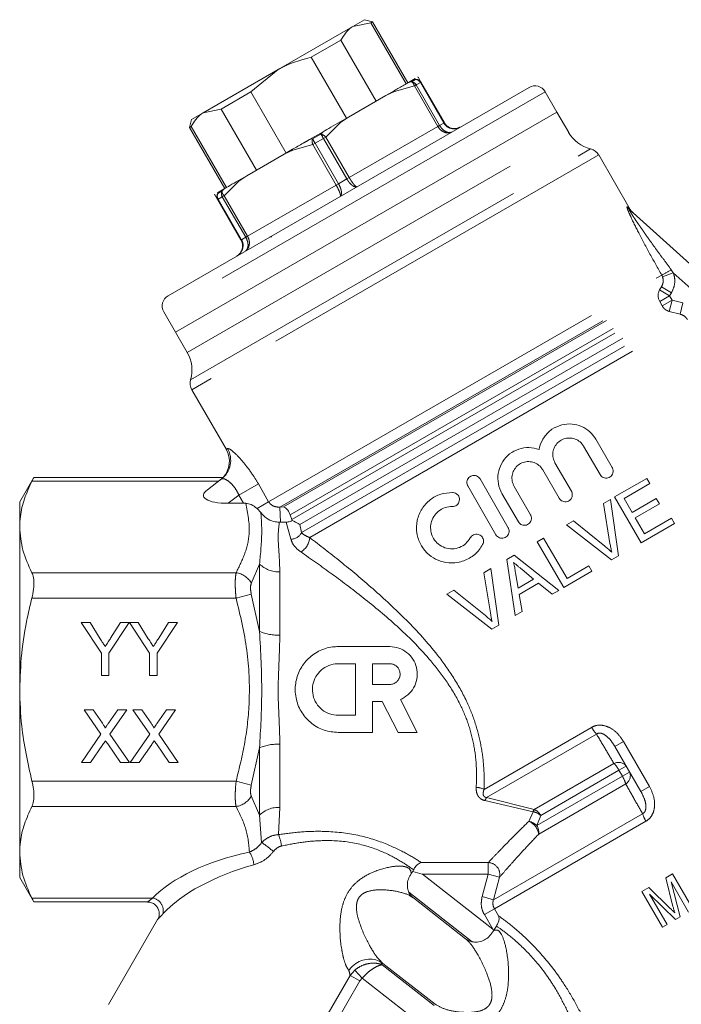
# Model space of a CAD drawing. Units: millimetres. Extents: x 190 to 219, y 84 to 257.
# Drawn here: x 190 to 202, y 241 to 257 of the extents above; entities that cross this region are included whole.
import ezdxf

# ---------------------------------------------------------------- set-up
doc = ezdxf.new("R2010")
doc.units = ezdxf.units.MM
doc.linetypes.add('PHANTOM', pattern=[12.7, 6.35, -1.27, 1.27, -1.27, 1.27, -1.27])

msp = doc.modelspace()

# ---------------------------------------------------------------- linework, layer by layer
at = {"color": 7, "linetype": 'Continuous', "lineweight": 15}
for p, q in [((196.015, 257.25), (196.212, 257.364)), ((196.349, 257.327), (196.212, 257.364)), ((194.74, 256.514), (196.015, 257.25)), ((196.015, 257.25), (196.321, 257.311)), ((196.349, 257.327), (196.321, 257.311)), ((196.321, 257.311), (196.921, 256.272)), ((196.949, 256.288), (196.349, 257.327)), ((195.809, 257.016), (195.302, 256.723)), ((196.409, 255.976), (195.809, 257.016)), ((195.302, 256.723), (195.902, 255.684)), ((193.465, 255.778), (194.74, 256.514)), ((194.278, 256.132), (194.74, 256.514)), ((196.959, 256.294), (197.074, 256.361)), ((197.129, 256.377), (197.173, 256.3)), ((199.014, 256.211), (192.866, 252.661)), ((197.173, 256.3), (197.572, 255.609)), ((194.278, 256.132), (193.771, 255.839)), ((194.878, 255.092), (194.278, 256.132)), ((196.573, 256.071), (195.939, 255.705)), ((196.717, 256.154), (196.573, 256.071)), ((199.488, 255.791), (199.288, 256.137)), ((192.992, 252.041), (199.488, 255.791)), ((193.268, 255.664), (193.465, 255.778)), ((193.465, 255.778), (193.771, 255.839)), ((193.771, 255.839), (194.371, 254.8)), ((195.939, 255.705), (195.794, 255.621)), ((199.688, 255.444), (199.488, 255.791)), ((193.268, 255.664), (193.231, 255.527)), ((193.259, 255.543), (193.231, 255.527)), ((193.231, 255.527), (193.831, 254.488)), ((193.859, 254.504), (193.259, 255.543)), ((195.275, 255.322), (195.505, 255.454)), ((195.188, 255.271), (195.275, 255.322)), ((194.841, 255.071), (194.207, 254.705)), ((194.986, 255.155), (194.841, 255.071)), ((200.735, 254.13), (200.199, 255.059)), ((194.207, 254.705), (194.063, 254.622)), ((193.709, 254.3), (193.665, 254.377)), ((193.706, 254.416), (193.82, 254.482)), ((194.108, 253.609), (193.709, 254.3)), ((200.729, 254.122), (205.868, 249.495)), ((194.599, 253.662), (194.633, 253.663)), ((192.792, 252.387), (192.992, 252.041)), ((192.992, 252.041), (193.192, 251.694)), ((193.271, 251.059), (193.859, 250.04)), ((200.43, 249.732), (200.151, 250.215)), ((199.943, 250.095), (200.222, 249.612)), ((199.247, 249.693), (199.527, 249.21)), ((199.734, 249.33), (199.455, 249.813)), ((190.581, 249.566), (190.34, 249.148)), ((193.802, 249.566), (190.579, 249.566)), ((193.535, 249.355), (193.777, 249.539)), ((198.658, 248.708), (198.178, 249.539)), ((200.47, 249.231), (201.019, 249.549)), ((201.019, 249.549), (201.071, 249.459)), ((197.97, 249.419), (198.45, 248.588)), ((199.039, 248.928), (198.759, 249.412)), ((201.071, 249.459), (200.632, 249.205)), ((190.34, 249.148), (190.34, 248.72)), ((198.552, 249.292), (198.831, 248.808)), ((200.28, 249.121), (200.399, 249.19)), ((200.399, 249.19), (200.536, 248.229)), ((200.921, 248.452), (200.47, 249.231)), ((200.632, 249.205), (200.77, 248.965)), ((200.77, 248.965), (201.18, 249.203)), ((201.18, 249.203), (201.232, 249.113)), ((193.892, 249.124), (194.153, 249.124)), ((194.446, 248.964), (194.382, 249.035)), ((200.391, 248.44), (200.28, 249.121)), ((201.232, 249.113), (200.822, 248.875)), ((194.945, 248.927), (194.975, 248.846)), ((194.975, 248.846), (194.981, 248.83)), ((199.652, 248.757), (199.771, 248.826)), ((199.771, 248.826), (200.306, 248.391)), ((200.822, 248.875), (200.979, 248.606)), ((200.979, 248.606), (201.438, 248.872)), ((201.438, 248.872), (201.49, 248.782)), ((190.34, 248.72), (190.34, 245.948)), ((194.778, 248.803), (194.763, 248.803)), ((194.877, 248.803), (194.778, 248.803)), ((200.417, 248.16), (199.652, 248.757)), ((201.49, 248.782), (200.921, 248.452)), ((199.152, 248.467), (199.262, 248.531)), ((199.262, 248.531), (199.661, 247.842)), ((199.603, 247.689), (199.152, 248.467)), ((198.636, 248.168), (198.76, 248.24)), ((198.778, 247.21), (198.636, 248.168)), ((198.76, 248.24), (199.52, 247.64)), ((200.536, 248.229), (200.417, 248.16)), ((198.244, 247.941), (198.363, 248.01)), ((198.363, 248.01), (198.5, 247.049)), ((199.091, 247.832), (198.897, 247.993)), ((199.661, 247.842), (200.03, 248.056)), ((200.03, 248.056), (200.082, 247.966)), ((198.355, 247.259), (198.244, 247.941)), ((198.78, 247.939), (198.825, 247.678)), ((198.825, 247.678), (199.091, 247.832)), ((200.082, 247.966), (199.603, 247.689)), ((197.615, 247.577), (197.734, 247.646)), ((197.734, 247.646), (198.27, 247.21)), ((199.176, 247.761), (198.844, 247.569)), ((199.404, 247.573), (199.176, 247.761)), ((199.52, 247.64), (199.404, 247.573)), ((198.381, 246.98), (197.615, 247.577)), ((198.844, 247.569), (198.895, 247.278)), ((198.895, 247.278), (198.778, 247.21)), ((191.386, 247.091), (191.537, 247.091)), ((191.733, 246.572), (191.386, 247.091)), ((191.537, 247.091), (191.711, 246.816)), ((192.206, 247.091), (191.859, 246.572)), ((191.888, 246.826), (192.055, 247.091)), ((192.055, 247.091), (192.206, 247.091)), ((192.208, 247.091), (192.356, 247.091)), ((192.552, 246.572), (192.208, 247.091)), ((192.356, 247.091), (192.53, 246.816)), ((193.025, 247.091), (192.679, 246.572)), ((192.707, 246.826), (192.875, 247.091)), ((192.875, 247.091), (193.025, 247.091)), ((198.5, 247.049), (198.381, 246.98)), ((195.763, 246.682), (196.642, 246.682)), ((191.733, 246.191), (191.733, 246.572)), ((191.859, 246.572), (191.859, 246.191)), ((192.552, 246.191), (192.552, 246.572)), ((192.679, 246.572), (192.679, 246.191)), ((195.763, 246.39), (196.056, 246.39)), ((196.056, 246.39), (196.056, 245.511)), ((196.349, 246.39), (196.642, 246.39)), ((196.349, 246.038), (196.349, 246.39)), ((191.859, 246.191), (191.733, 246.191)), ((192.679, 246.191), (192.552, 246.191)), ((196.642, 246.038), (196.349, 246.038)), ((190.34, 245.948), (190.34, 243.177)), ((196.513, 245.745), (196.349, 245.745)), ((196.349, 245.745), (196.349, 245.218)), ((196.782, 245.218), (196.513, 245.745)), ((196.823, 245.782), (197.11, 245.218)), ((191.437, 245.606), (191.59, 245.606)), ((191.723, 245.19), (191.437, 245.606)), ((191.59, 245.606), (191.747, 245.378)), ((191.852, 245.378), (192.009, 245.606)), ((192.164, 245.606), (191.877, 245.189)), ((192.009, 245.606), (192.164, 245.606)), ((192.267, 245.606), (192.42, 245.606)), ((192.554, 245.19), (192.267, 245.606)), ((192.42, 245.606), (192.577, 245.378)), ((192.683, 245.378), (192.839, 245.606)), ((192.994, 245.606), (192.708, 245.189)), ((192.839, 245.606), (192.994, 245.606)), ((196.056, 245.511), (195.763, 245.511)), ((191.391, 244.706), (191.723, 245.19)), ((191.877, 245.189), (192.21, 244.706)), ((192.221, 244.706), (192.554, 245.19)), ((192.708, 245.189), (193.041, 244.706)), ((196.349, 245.218), (195.763, 245.218)), ((197.11, 245.218), (196.782, 245.218)), ((191.758, 245.016), (191.545, 244.706)), ((192.057, 244.706), (191.838, 245.024)), ((192.589, 245.016), (192.376, 244.706)), ((192.887, 244.706), (192.668, 245.024)), ((200.918, 244.213), (200.476, 244.979)), ((191.545, 244.706), (191.391, 244.706)), ((192.21, 244.706), (192.057, 244.706)), ((192.376, 244.706), (192.221, 244.706)), ((193.041, 244.706), (192.887, 244.706)), ((190.34, 243.177), (190.34, 242.748)), ((197.007, 242.813), (197.032, 242.851)), ((197.032, 242.851), (197.046, 242.879)), ((201.34, 242.743), (201.456, 242.81)), ((201.456, 242.81), (201.806, 242.203)), ((190.34, 242.748), (190.581, 242.331)), ((201.464, 242.256), (201.34, 242.743)), ((201.729, 242.159), (201.432, 242.671)), ((201.432, 242.671), (201.586, 242.076)), ((200.936, 242.509), (201.052, 242.576)), ((201.286, 241.903), (200.936, 242.509)), ((201.052, 242.576), (201.417, 242.22)), ((201.506, 242.03), (201.067, 242.461)), ((201.067, 242.461), (201.363, 241.948)), ((190.579, 242.331), (192.516, 242.331)), ((197.931, 241.705), (197.043, 242.4)), ((192.689, 242.031), (191.853, 240.583)), ((201.363, 241.948), (201.286, 241.903)), ((201.586, 242.076), (201.506, 242.03)), ((198.412, 241.848), (198.411, 241.846)), ((198.458, 241.919), (198.412, 241.848)), ((196.525, 241.281), (197.414, 240.587))]:
    msp.add_line(p, q, dxfattribs=at)
at = {"color": 8, "linetype": 'PHANTOM', "lineweight": 0}
for p, q in [((197.081, 256.347), (197.074, 256.361)), ((197.062, 256.235), (196.722, 256.142)), ((196.959, 256.294), (197.012, 256.307)), ((197.012, 256.307), (197.081, 256.347)), ((197.062, 256.235), (197.092, 256.253)), ((197.461, 255.544), (197.062, 256.235)), ((197.163, 256.294), (197.092, 256.253)), ((197.092, 256.253), (197.491, 255.562)), ((197.163, 256.294), (197.173, 256.3)), ((197.562, 255.603), (197.163, 256.294)), ((199.288, 256.137), (192.792, 252.387)), ((196.722, 256.142), (196.573, 256.071)), ((195.939, 255.705), (195.803, 255.611)), ((195.803, 255.611), (195.552, 255.364)), ((195.951, 254.673), (197.461, 255.544)), ((197.461, 255.544), (197.491, 255.562)), ((197.491, 255.562), (197.562, 255.603)), ((197.562, 255.603), (197.572, 255.609)), ((193.192, 251.694), (199.688, 255.444)), ((195.328, 255.335), (195.467, 255.415)), ((195.467, 255.415), (195.505, 255.454)), ((195.512, 255.341), (195.552, 255.364)), ((195.552, 255.364), (195.951, 254.673)), ((195.33, 255.235), (194.99, 255.142)), ((195.275, 255.322), (195.328, 255.335)), ((195.33, 255.235), (195.37, 255.259)), ((195.729, 254.544), (195.33, 255.235)), ((195.512, 255.341), (195.37, 255.259)), ((195.37, 255.259), (195.769, 254.568)), ((195.911, 254.65), (195.512, 255.341)), ((193.25, 251.229), (200.062, 255.162)), ((200.199, 255.059), (193.271, 251.059)), ((194.99, 255.142), (194.841, 255.071)), ((194.207, 254.705), (194.071, 254.611)), ((194.071, 254.611), (193.82, 254.364)), ((194.219, 253.673), (195.729, 254.544)), ((195.729, 254.544), (195.769, 254.568)), ((195.769, 254.568), (195.911, 254.65)), ((195.911, 254.65), (195.951, 254.673)), ((193.706, 254.416), (193.714, 254.403)), ((193.714, 254.403), (193.784, 254.443)), ((193.79, 254.347), (193.719, 254.306)), ((193.784, 254.443), (193.82, 254.482)), ((193.79, 254.347), (193.82, 254.364)), ((194.189, 253.656), (193.79, 254.347)), ((193.82, 254.364), (194.219, 253.673)), ((193.709, 254.3), (193.719, 254.306)), ((193.719, 254.306), (194.118, 253.615)), ((200.69, 254.171), (200.735, 254.13)), ((194.189, 253.656), (194.219, 253.673)), ((194.108, 253.609), (194.118, 253.615)), ((194.118, 253.615), (194.189, 253.656)), ((194.579, 249.149), (201.273, 253.013)), ((201.286, 252.984), (201.273, 253.013)), ((201.47, 253.052), (201.286, 252.984)), ((201.435, 253.103), (201.47, 253.052)), ((205.593, 249.339), (201.47, 253.052)), ((194.772, 249.06), (201.266, 252.81)), ((194.832, 249.062), (201.236, 252.759)), ((201.236, 252.759), (201.266, 252.81)), ((201.407, 252.658), (201.236, 252.759)), ((201.437, 252.709), (201.266, 252.81)), ((201.437, 252.709), (201.407, 252.658)), ((194.945, 248.927), (201.239, 252.56)), ((201.407, 252.658), (201.239, 252.56)), ((201.281, 252.487), (201.239, 252.56)), ((201.45, 252.584), (201.281, 252.487)), ((201.45, 252.584), (201.401, 252.393)), ((201.407, 252.658), (201.45, 252.584)), ((201.45, 252.584), (201.634, 252.537)), ((201.634, 252.537), (201.586, 252.346)), ((194.975, 248.846), (201.281, 252.487)), ((195.111, 248.761), (201.401, 252.393)), ((195.139, 248.624), (201.586, 252.346)), ((201.586, 252.346), (201.401, 252.393)), ((195.278, 248.54), (201.711, 252.254)), ((193.859, 250.04), (193.879, 250.056)), ((190.547, 249.499), (193.725, 249.499)), ((194.073, 249.262), (194.404, 249.453)), ((194.404, 249.453), (194.579, 249.149)), ((194.073, 249.262), (193.892, 249.124)), ((194.153, 249.124), (194.073, 249.262)), ((194.382, 249.035), (194.579, 249.149)), ((194.772, 249.06), (194.832, 249.062)), ((194.778, 248.803), (194.772, 249.06)), ((194.957, 248.511), (194.877, 248.803)), ((195.111, 248.761), (195.139, 248.624)), ((194.424, 248.088), (194.284, 247.759)), ((194.424, 246.94), (194.424, 248.088)), ((190.547, 247.94), (194.025, 247.94)), ((194.771, 247.954), (194.771, 246.878)), ((190.547, 247.507), (194.025, 247.507)), ((194.284, 247.578), (194.025, 247.507)), ((194.284, 247.578), (194.424, 246.94)), ((198.248, 244.249), (200.079, 245.306)), ((198.29, 244.11), (200.162, 245.191)), ((194.424, 244.957), (194.284, 244.319)), ((194.424, 243.809), (194.424, 244.957)), ((194.771, 245.019), (194.771, 243.943)), ((200.622, 245.063), (200.476, 244.979)), ((200.622, 245.063), (201.064, 244.297)), ((199.102, 243.906), (200.459, 244.689)), ((200.668, 244.647), (200.544, 244.575)), ((199.147, 243.633), (200.603, 244.474)), ((199.211, 243.806), (200.544, 244.575)), ((200.603, 244.474), (200.544, 244.575)), ((200.726, 244.545), (200.603, 244.474)), ((190.547, 244.39), (194.025, 244.39)), ((194.284, 244.319), (194.025, 244.39)), ((199.177, 243.487), (200.659, 244.343)), ((201.064, 244.297), (200.918, 244.213)), ((194.284, 244.138), (194.424, 243.809)), ((198.29, 244.11), (199.102, 243.906)), ((190.547, 243.957), (194.025, 243.957)), ((194.771, 243.943), (194.745, 243.478)), ((199.081, 243.869), (198.263, 244.057)), ((194.46, 243.345), (194.424, 243.809)), ((198.405, 242.369), (200.945, 243.835)), ((199.009, 243.703), (199.081, 243.869)), ((199.211, 243.806), (199.147, 243.633)), ((198.423, 242.216), (201.004, 243.706)), ((197.181, 243.002), (198.319, 243.002)), ((198.319, 242.805), (198.319, 243.002)), ((197.196, 242.805), (198.396, 241.868)), ((198.319, 242.805), (197.196, 242.805)), ((198.213, 242.421), (198.319, 242.805)), ((198.319, 242.805), (198.51, 242.753)), ((198.51, 242.753), (198.405, 242.369)), ((198.044, 241.652), (196.965, 242.496)), ((190.547, 242.398), (192.608, 242.398)), ((198.213, 242.421), (198.405, 242.369)), ((198.252, 242.117), (198.423, 242.216)), ((198.396, 241.868), (198.252, 242.117)), ((198.423, 242.216), (198.494, 242.093)), ((196.51, 241.258), (197.399, 240.564)), ((195.965, 241.079), (196.047, 241.171)), ((196.047, 241.171), (196.169, 241.034)), ((194.992, 239.394), (195.965, 241.079)), ((196.13, 240.985), (195.157, 239.299)), ((196.13, 240.985), (195.965, 241.079)), ((196.169, 241.034), (196.13, 240.985)), ((197.271, 240.173), (196.169, 241.034))]:
    msp.add_line(p, q, dxfattribs=at)
for centre, radius, start, end in [((197.045, 256.328), 0.097, 30.0005, 37.9411), ((196.955, 256.214), 0.108, 11.4012, 58.6836), ((197, 256.203), 0.104, 28.5367, 83.5912), ((197.073, 256.244), 0.103, 28.8496, 85.2132), ((197.09, 256.251), 0.0963, 30.4636, 95.1387), ((196.539, 256.071), 0.196, 21.2574, 25.1932), ((195.645, 255.484), 0.203, 38.7315, 42.5863), ((194.116, 254.546), 1.607, 29.664, 32.7537), ((195.432, 255.259), 0.159, 40.9811, 77.1888), ((195.48, 255.287), 0.159, 162.8112, 199.0189), ((196.756, 256.07), 1.607, 207.2463, 210.336), ((195.179, 255.215), 0.203, 197.4137, 201.2685), ((194.224, 254.734), 0.196, 214.8068, 218.7426), ((193.749, 254.425), 0.097, 202.0589, 209.9995), ((193.793, 254.347), 0.0963, 144.8613, 209.5364), ((193.807, 254.359), 0.103, 154.7868, 211.1504), ((193.879, 254.401), 0.104, 156.4088, 211.4633), ((193.892, 254.445), 0.108, 181.3164, 228.5988), ((200.852, 254.259), 0.183, 208.3716, 227.9804), ((199.147, 257.036), 4.55, 297.8534, 300.1911), ((201.412, 252.662), 0.201, 151.0345, 210.2792), ((201.457, 252.588), 0.203, 209.8732, 254.0571), ((193.535, 249.855), 0.398, 307.3932, 30.2642), ((194.95, 248.726), 0.215, 271.8523, 331.6282), ((194.986, 248.552), 0.292, 298.4816, 357.627), ((194.75, 248.416), 0.462, 225.1982, 272.5892), ((193.978, 247.596), 0.347, 28.0314, 82.2718), ((194.737, 247.686), 0.809, 247.3061, 272.4157), ((200.624, 245.611), 0.624, 209.2542, 222.3317), ((194.737, 244.211), 0.809, 87.5843, 112.6939), ((200.538, 244.543), 0.166, 38.4389, 118.4707), ((200.074, 244.313), 0.539, 29.1561, 44.3427), ((200.14, 244.197), 0.539, 15.6573, 30.8439), ((200.572, 244.484), 0.166, 301.5293, 21.5611), ((198.107, 243.971), 0.312, 63.0896, 88.6858), ((193.978, 244.301), 0.347, 277.7282, 331.9686), ((198.525, 243.958), 0.28, 147.2119, 159.258), ((194.75, 243.481), 0.462, 87.4108, 134.8018), ((199.291, 243.772), 0.232, 144.67, 155.2534), ((199.023, 243.585), 0.29, 49.5896, 78.4959), ((199.004, 243.69), 0.237, 29.0926, 65.5165), ((201.54, 244.025), 0.624, 197.6683, 210.7458), ((198.961, 243.439), 0.269, 46.3111, 79.696), ((198.905, 243.449), 0.275, 8.0948, 67.7059), ((198.951, 243.516), 0.228, 352.7421, 30.7974), ((194.166, 243.222), 0.634, 5.6265, 23.8559), ((193.214, 241.516), 2.213, 49.1845, 55.714), ((193.889, 242.932), 0.439, 4.1404, 34.5136), ((198.312, 242.799), 0.203, 346.9144, 88.2326), ((192.563, 242.181), 0.222, 345.7975, 78.3823)]:
    msp.add_arc(centre, radius, start, end, dxfattribs=at)
at = {"color": 7, "linetype": 'Continuous', "lineweight": 15}
for centre, radius, start, end in [((199.114, 256.037), 0.2, 30, 120), ((200.207, 255.744), 0.6, 210, 255.9631), ((200.008, 254.949), 0.22, 30, 75.9631), ((200.909, 254.23), 0.2, 203.3148, 228), ((192.966, 252.487), 0.2, 120, 210), ((192.673, 251.394), 0.6, 344.0369, 30), ((193.461, 251.169), 0.22, 164.0369, 210), ((193.512, 249.84), 0.4, 316.4676, 30.6944)]:
    msp.add_arc(centre, radius, start, end, dxfattribs=at)
for centre, major_axis, ratio, start_param, end_param in [((194.196, 249.355), (0.727, 0.105), 0.282991, 2.669903, 4.2407), ((194.286, 248.893), (0.479, -0.081), 0.451416, 1.852827, 1.927659)]:
    msp.add_ellipse(centre, major_axis=major_axis, ratio=ratio, start_param=start_param, end_param=end_param, dxfattribs=at)
at = {"color": 8, "linetype": 'PHANTOM', "lineweight": 0}
for centre, major_axis, ratio, start_param, end_param in [((194.647, 242.196), (2.277, 0.383), 0.451416, 1.669281, 2.599462), ((194.647, 242.022), (2.103, 0.539), 0.456778, 1.605938, 2.536119), ((194.857, 242.278), (1.658, -1.324), 0.264945, 0.430916, 0.480236), ((194.619, 241.973), (1.304, -1.134), 0.323323, 0.384139, 0.484369)]:
    msp.add_ellipse(centre, major_axis=major_axis, ratio=ratio, start_param=start_param, end_param=end_param, dxfattribs=at)
at = {"color": 7, "linetype": 'Continuous', "lineweight": 15}
for points, knots in [([(195.809, 257.016), (195.861, 257.098), (195.919, 257.192), (196.005, 257.244), (196.015, 257.25)], [0, 0, 0, 0, 0.884842, 1, 1, 1, 1]), ([(194.74, 256.514), (194.745, 256.517), (194.919, 256.617), (195.114, 256.671), (195.302, 256.723)], [0, 0, 0, 0, 0.03163, 1, 1, 1, 1]), ([(196.959, 256.294), (196.935, 256.28), (196.864, 256.239), (196.775, 256.188), (196.717, 256.154)], [0, 0, 0, 0, 0.356254, 1, 1, 1, 1]), ([(193.259, 255.543), (193.311, 255.626), (193.369, 255.72), (193.455, 255.772), (193.465, 255.778)], [0, 0, 0, 0, 0.884842, 1, 1, 1, 1]), ([(195.794, 255.621), (195.743, 255.592), (195.651, 255.539), (195.55, 255.48), (195.505, 255.454)], [0, 0, 0, 0, 0.555781, 1, 1, 1, 1]), ([(197.572, 255.609), (197.572, 255.608), (197.584, 255.589), (197.613, 255.554), (197.663, 255.524), (197.72, 255.508), (197.78, 255.508), (197.824, 255.523), (197.844, 255.535), (197.845, 255.536)], [0, 0, 0, 0, 0.004194, 0.209994, 0.417212, 0.545739, 0.769767, 0.99001, 1, 1, 1, 1]), ([(195.275, 255.322), (195.239, 255.301), (195.137, 255.242), (195.045, 255.189), (194.986, 255.155)], [0, 0, 0, 0, 0.3562544, 1, 1, 1, 1]), ([(194.063, 254.622), (194.013, 254.593), (193.924, 254.542), (193.852, 254.5), (193.82, 254.482)], [0, 0, 0, 0, 0.555781, 1, 1, 1, 1]), ([(194.035, 253.336), (194.036, 253.336), (194.056, 253.348), (194.091, 253.378), (194.121, 253.43), (194.136, 253.487), (194.135, 253.546), (194.119, 253.589), (194.108, 253.608), (194.108, 253.609)], [0, 0, 0, 0, 0.00999, 0.230233, 0.454261, 0.582788, 0.790006, 0.995806, 1, 1, 1, 1]), ([(200.151, 250.215), (200.119, 250.261), (200.054, 250.352), (199.909, 250.441), (199.743, 250.484), (199.566, 250.469), (199.398, 250.394), (199.267, 250.264), (199.204, 250.136), (199.189, 250.059), (199.185, 250.042)], [0, 0, 0, 0, 0.12816, 0.256144, 0.388868, 0.53007, 0.675571, 0.81912, 0.95795, 1, 1, 1, 1]), ([(199.455, 249.813), (199.442, 249.842), (199.416, 249.899), (199.416, 249.995), (199.444, 250.085), (199.501, 250.161), (199.58, 250.216), (199.675, 250.241), (199.774, 250.232), (199.864, 250.19), (199.917, 250.137), (199.939, 250.102), (199.943, 250.095)], [0, 0, 0, 0, 0.104227, 0.208436, 0.313197, 0.419579, 0.528466, 0.640088, 0.753084, 0.864299, 0.97074, 1, 1, 1, 1]), ([(199.185, 250.042), (199.128, 250.057), (199.013, 250.087), (198.835, 250.056), (198.677, 249.973), (198.557, 249.841), (198.487, 249.678), (198.475, 249.5), (198.509, 249.37), (198.544, 249.305), (198.552, 249.292)], [0, 0, 0, 0, 0.138757, 0.277525, 0.415769, 0.552663, 0.68922, 0.826425, 0.964012, 1, 1, 1, 1]), ([(198.759, 249.412), (198.746, 249.441), (198.72, 249.498), (198.72, 249.596), (198.75, 249.687), (198.809, 249.763), (198.889, 249.816), (198.983, 249.839), (199.079, 249.829), (199.166, 249.789), (199.22, 249.737), (199.242, 249.702), (199.247, 249.693)], [0, 0, 0, 0, 0.107266, 0.214532, 0.321799, 0.42898, 0.536068, 0.643312, 0.75096, 0.858811, 0.966277, 1, 1, 1, 1]), ([(200.222, 249.612), (200.23, 249.601), (200.245, 249.58), (200.279, 249.559), (200.317, 249.55), (200.357, 249.553), (200.395, 249.57), (200.426, 249.6), (200.445, 249.639), (200.448, 249.682), (200.44, 249.714), (200.432, 249.728), (200.43, 249.732)], [0, 0, 0, 0, 0.099887, 0.1997, 0.30158, 0.408472, 0.521158, 0.638267, 0.755801, 0.868445, 0.973093, 1, 1, 1, 1]), ([(190.34, 248.72), (190.342, 248.78), (190.349, 248.94), (190.411, 249.202), (190.502, 249.4), (190.547, 249.499)], [0, 0, 0, 0, 0.22796, 0.612241, 1, 1, 1, 1]), ([(190.547, 249.499), (190.559, 249.522), (190.578, 249.561), (190.579, 249.561), (190.579, 249.561)], [0, 0, 0, 0, 0.588174, 1, 1, 1, 1]), ([(193.758, 249.524), (193.773, 249.537), (193.8, 249.561), (193.802, 249.563), (193.802, 249.565)], [0, 0, 0, 0, 0.538086, 1, 1, 1, 1]), ([(198.178, 249.539), (198.17, 249.55), (198.154, 249.572), (198.118, 249.593), (198.079, 249.602), (198.038, 249.596), (198.001, 249.578), (197.973, 249.548), (197.955, 249.511), (197.952, 249.469), (197.959, 249.438), (197.968, 249.423), (197.97, 249.419)], [0, 0, 0, 0, 0.106067, 0.212123, 0.318494, 0.425669, 0.533882, 0.642994, 0.752329, 0.860847, 0.967763, 1, 1, 1, 1]), ([(199.527, 249.21), (199.534, 249.199), (199.55, 249.177), (199.586, 249.156), (199.625, 249.148), (199.666, 249.153), (199.703, 249.171), (199.732, 249.201), (199.749, 249.239), (199.752, 249.28), (199.745, 249.311), (199.736, 249.326), (199.734, 249.33)], [0, 0, 0, 0, 0.106143, 0.212276, 0.318701, 0.425879, 0.534036, 0.64305, 0.752286, 0.860753, 0.967697, 1, 1, 1, 1]), ([(197.711, 249.307), (197.642, 249.302), (197.504, 249.291), (197.321, 249.189), (197.179, 249.035), (197.097, 248.836), (197.09, 248.619), (197.157, 248.422), (197.273, 248.27), (197.422, 248.164), (197.602, 248.105), (197.803, 248.105), (198.004, 248.177), (198.147, 248.296), (198.204, 248.39), (198.223, 248.42)], [0, 0, 0, 0, 0.080454, 0.160784, 0.244494, 0.331618, 0.41694, 0.493869, 0.562847, 0.630776, 0.703993, 0.785142, 0.871869, 0.958223, 1, 1, 1, 1]), ([(197.705, 249.067), (197.719, 249.069), (197.747, 249.071), (197.785, 249.092), (197.813, 249.123), (197.828, 249.163), (197.829, 249.205), (197.817, 249.244), (197.792, 249.276), (197.759, 249.298), (197.731, 249.306), (197.714, 249.307), (197.711, 249.307)], [0, 0, 0, 0, 0.112981, 0.225924, 0.339437, 0.451011, 0.55917, 0.664081, 0.767013, 0.869668, 0.973725, 1, 1, 1, 1]), ([(194.382, 249.035), (194.35, 249.061), (194.292, 249.106), (194.22, 249.118), (194.188, 249.123)], [0, 0, 0, 0, 0.558885, 1, 1, 1, 1]), ([(194.832, 249.062), (194.832, 249.062), (194.839, 249.059), (194.864, 249.048), (194.908, 249.012), (194.933, 248.955), (194.945, 248.927)], [0, 0, 0, 0, 0.005886, 0.165259, 0.586553, 1, 1, 1, 1]), ([(198.013, 248.535), (197.989, 248.5), (197.941, 248.431), (197.831, 248.366), (197.707, 248.34), (197.578, 248.359), (197.465, 248.422), (197.385, 248.516), (197.341, 248.623), (197.332, 248.736), (197.358, 248.848), (197.422, 248.951), (197.521, 249.03), (197.623, 249.065), (197.686, 249.067), (197.705, 249.067)], [0, 0, 0, 0, 0.082242, 0.164374, 0.249344, 0.335729, 0.418944, 0.495293, 0.566116, 0.636354, 0.710587, 0.790957, 0.876244, 0.962464, 1, 1, 1, 1]), ([(194.763, 248.803), (194.729, 248.805), (194.651, 248.811), (194.536, 248.864), (194.476, 248.931), (194.446, 248.964)], [0, 0, 0, 0, 0.2737437, 0.637009, 1, 1, 1, 1]), ([(194.981, 248.83), (194.969, 248.824), (194.936, 248.808), (194.899, 248.805), (194.877, 248.803)], [0, 0, 0, 0, 0.383157, 1, 1, 1, 1]), ([(194.981, 248.83), (195.018, 248.813), (195.066, 248.79), (195.103, 248.767), (195.111, 248.761), (195.111, 248.761)], [0, 0, 0, 0, 0.755474, 0.996514, 1, 1, 1, 1]), ([(198.831, 248.808), (198.839, 248.797), (198.854, 248.775), (198.89, 248.754), (198.93, 248.746), (198.971, 248.751), (199.008, 248.77), (199.036, 248.799), (199.053, 248.837), (199.057, 248.878), (199.049, 248.909), (199.041, 248.924), (199.039, 248.928)], [0, 0, 0, 0, 0.107103, 0.214201, 0.321464, 0.428981, 0.536589, 0.644108, 0.751491, 0.858793, 0.966079, 1, 1, 1, 1]), ([(190.547, 247.94), (190.489, 248.068), (190.371, 248.324), (190.35, 248.587), (190.34, 248.72)], [0, 0, 0, 0, 0.496386, 1, 1, 1, 1]), ([(198.45, 248.588), (198.457, 248.577), (198.473, 248.555), (198.508, 248.535), (198.548, 248.526), (198.589, 248.531), (198.626, 248.549), (198.655, 248.579), (198.672, 248.617), (198.675, 248.658), (198.668, 248.689), (198.66, 248.704), (198.658, 248.708)], [0, 0, 0, 0, 0.105444, 0.210857, 0.317135, 0.425055, 0.534169, 0.643488, 0.752123, 0.859703, 0.966342, 1, 1, 1, 1]), ([(198.223, 248.42), (198.229, 248.432), (198.239, 248.457), (198.238, 248.499), (198.225, 248.537), (198.2, 248.568), (198.166, 248.59), (198.127, 248.599), (198.087, 248.596), (198.049, 248.579), (198.025, 248.556), (198.015, 248.539), (198.013, 248.535)], [0, 0, 0, 0, 0.106798, 0.213692, 0.318349, 0.421173, 0.523864, 0.628082, 0.735117, 0.845489, 0.958473, 1, 1, 1, 1]), ([(200.306, 248.391), (200.326, 248.374), (200.356, 248.35), (200.394, 248.316), (200.412, 248.299), (200.422, 248.29)], [0, 0, 0, 0, 0.499636, 0.749752, 1, 1, 1, 1]), ([(200.422, 248.29), (200.416, 248.315), (200.407, 248.352), (200.398, 248.402), (200.393, 248.427), (200.391, 248.44)], [0, 0, 0, 0, 0.499635, 0.749774, 1, 1, 1, 1]), ([(198.897, 247.993), (198.885, 248.003), (198.86, 248.023), (198.811, 248.063), (198.774, 248.094), (198.75, 248.114)], [0, 0, 0, 0, 0.249999, 0.499997, 1, 1, 1, 1]), ([(198.75, 248.114), (198.754, 248.1), (198.762, 248.071), (198.774, 248.013), (198.778, 247.969), (198.78, 247.939)], [0, 0, 0, 0, 0.249809, 0.499787, 1, 1, 1, 1]), ([(190.547, 247.507), (190.558, 247.558), (190.58, 247.66), (190.584, 247.8), (190.569, 247.891), (190.553, 247.929), (190.547, 247.94)], [0, 0, 0, 0, 0.293651, 0.587829, 0.874101, 1, 1, 1, 1]), ([(190.34, 245.948), (190.347, 246.155), (190.361, 246.571), (190.448, 247.091), (190.522, 247.401), (190.547, 247.507)], [0, 0, 0, 0, 0.393452, 0.791318, 1, 1, 1, 1]), ([(198.27, 247.21), (198.289, 247.194), (198.319, 247.17), (198.357, 247.136), (198.376, 247.118), (198.385, 247.109)], [0, 0, 0, 0, 0.499573, 0.7497105, 1, 1, 1, 1]), ([(198.385, 247.109), (198.382, 247.122), (198.375, 247.153), (198.364, 247.203), (198.358, 247.241), (198.355, 247.259)], [0, 0, 0, 0, 0.249799, 0.62468, 1, 1, 1, 1]), ([(191.711, 246.816), (191.727, 246.791), (191.755, 246.746), (191.784, 246.701), (191.796, 246.682)], [0, 0, 0, 0, 0.560001, 1, 1, 1, 1]), ([(191.796, 246.682), (191.813, 246.709), (191.844, 246.757), (191.874, 246.805), (191.888, 246.826)], [0, 0, 0, 0, 0.56, 1, 1, 1, 1]), ([(192.53, 246.816), (192.546, 246.791), (192.575, 246.746), (192.603, 246.701), (192.615, 246.682)], [0, 0, 0, 0, 0.560001, 1, 1, 1, 1]), ([(192.615, 246.682), (192.633, 246.709), (192.663, 246.757), (192.694, 246.805), (192.707, 246.826)], [0, 0, 0, 0, 0.56, 1, 1, 1, 1]), ([(195.763, 245.218), (195.682, 245.226), (195.52, 245.242), (195.304, 245.364), (195.136, 245.546), (195.038, 245.777), (195.022, 246.025), (195.087, 246.263), (195.225, 246.466), (195.424, 246.614), (195.616, 246.676), (195.731, 246.681), (195.763, 246.682)], [0, 0, 0, 0, 0.105325, 0.210578, 0.317685, 0.426076, 0.532481, 0.636806, 0.74203, 0.849798, 0.957951, 1, 1, 1, 1]), ([(196.642, 246.682), (196.694, 246.677), (196.797, 246.667), (196.935, 246.589), (197.043, 246.474), (197.106, 246.326), (197.117, 246.165), (197.074, 246.01), (196.983, 245.88), (196.889, 245.811), (196.832, 245.786), (196.823, 245.782)], [0, 0, 0, 0, 0.1203134, 0.240553, 0.3627721, 0.4874297, 0.6117846, 0.7341691, 0.8555218, 0.9773554, 1, 1, 1, 1]), ([(195.763, 245.511), (195.714, 245.516), (195.616, 245.525), (195.485, 245.6), (195.385, 245.711), (195.327, 245.85), (195.319, 246), (195.36, 246.143), (195.446, 246.265), (195.567, 246.352), (195.681, 246.387), (195.747, 246.389), (195.763, 246.39)], [0, 0, 0, 0, 0.106641, 0.213256, 0.320541, 0.428268, 0.535266, 0.641511, 0.748133, 0.855691, 0.963301, 1, 1, 1, 1]), ([(196.642, 246.39), (196.662, 246.388), (196.701, 246.384), (196.753, 246.354), (196.793, 246.31), (196.816, 246.254), (196.82, 246.194), (196.803, 246.136), (196.768, 246.087), (196.719, 246.052), (196.674, 246.039), (196.648, 246.038), (196.642, 246.038)], [0, 0, 0, 0, 0.106428, 0.2128349, 0.3198271, 0.4277153, 0.5359106, 0.6437785, 0.7511594, 0.8582735, 0.9653449, 1, 1, 1, 1]), ([(190.547, 244.39), (190.478, 244.701), (190.362, 245.215), (190.346, 245.741), (190.34, 245.948)], [0, 0, 0, 0, 0.606384, 1, 1, 1, 1]), ([(191.747, 245.378), (191.757, 245.363), (191.771, 245.342), (191.788, 245.313), (191.792, 245.299), (191.793, 245.292)], [0, 0, 0, 0, 0.561277, 0.781763, 1, 1, 1, 1]), ([(191.793, 245.292), (191.804, 245.308), (191.824, 245.337), (191.843, 245.366), (191.852, 245.378)], [0, 0, 0, 0, 0.56, 1, 1, 1, 1]), ([(192.577, 245.378), (192.587, 245.363), (192.602, 245.342), (192.619, 245.313), (192.622, 245.299), (192.624, 245.292)], [0, 0, 0, 0, 0.561277, 0.781763, 1, 1, 1, 1]), ([(192.624, 245.292), (192.635, 245.308), (192.655, 245.337), (192.674, 245.366), (192.683, 245.378)], [0, 0, 0, 0, 0.56, 1, 1, 1, 1]), ([(191.801, 245.078), (191.793, 245.066), (191.779, 245.046), (191.765, 245.025), (191.758, 245.016)], [0, 0, 0, 0, 0.560002, 1, 1, 1, 1]), ([(191.838, 245.024), (191.831, 245.034), (191.818, 245.052), (191.806, 245.07), (191.801, 245.078)], [0, 0, 0, 0, 0.56, 1, 1, 1, 1]), ([(192.631, 245.078), (192.624, 245.066), (192.609, 245.046), (192.595, 245.025), (192.589, 245.016)], [0, 0, 0, 0, 0.5600016, 1, 1, 1, 1]), ([(192.668, 245.024), (192.662, 245.034), (192.649, 245.052), (192.637, 245.07), (192.631, 245.078)], [0, 0, 0, 0, 0.56, 1, 1, 1, 1]), ([(190.547, 243.957), (190.558, 243.986), (190.58, 244.044), (190.584, 244.177), (190.569, 244.298), (190.553, 244.368), (190.547, 244.39)], [0, 0, 0, 0, 0.29364, 0.587819, 0.87409, 1, 1, 1, 1]), ([(190.34, 243.177), (190.342, 243.237), (190.349, 243.398), (190.411, 243.66), (190.502, 243.857), (190.547, 243.957)], [0, 0, 0, 0, 0.22796, 0.612241, 1, 1, 1, 1]), ([(190.547, 242.398), (190.489, 242.525), (190.371, 242.782), (190.35, 243.045), (190.34, 243.177)], [0, 0, 0, 0, 0.496386, 1, 1, 1, 1]), ([(197.046, 242.879), (197.058, 242.9), (197.084, 242.947), (197.133, 242.985), (197.167, 242.998), (197.181, 243.002), (197.181, 243.002)], [0, 0, 0, 0, 0.327587, 0.726262, 0.994673, 1, 1, 1, 1]), ([(197.007, 242.813), (196.997, 242.797), (196.968, 242.75), (196.938, 242.662), (196.94, 242.565), (196.957, 242.517), (196.965, 242.496)], [0, 0, 0, 0, 0.133716, 0.393757, 0.722618, 1, 1, 1, 1]), ([(197.032, 242.851), (197.086, 242.836), (197.141, 242.821), (197.195, 242.805), (197.196, 242.805)], [0, 0, 0, 0, 0.985232, 1, 1, 1, 1]), ([(196.965, 242.496), (196.965, 242.495), (196.97, 242.483), (196.979, 242.464), (197.003, 242.435), (197.024, 242.415), (197.038, 242.404), (197.043, 242.4)], [0, 0, 0, 0, 0.039204, 0.477705, 0.683166, 0.890352, 1, 1, 1, 1]), ([(190.579, 242.336), (190.579, 242.334), (190.582, 242.328), (190.569, 242.356), (190.552, 242.388), (190.547, 242.398)], [0, 0, 0, 0, 0.176889, 0.748562, 1, 1, 1, 1]), ([(192.516, 242.328), (192.528, 242.328), (192.564, 242.329), (192.621, 242.305), (192.675, 242.259), (192.707, 242.2), (192.718, 242.142), (192.714, 242.095), (192.704, 242.059), (192.693, 242.039), (192.689, 242.032)], [0, 0, 0, 0, 0.089831, 0.255579, 0.42919, 0.596284, 0.729803, 0.842186, 0.936496, 1, 1, 1, 1]), ([(201.417, 242.22), (201.43, 242.208), (201.449, 242.189), (201.474, 242.164), (201.487, 242.151), (201.493, 242.145)], [0, 0, 0, 0, 0.499977, 0.749987, 1, 1, 1, 1]), ([(201.493, 242.145), (201.488, 242.163), (201.48, 242.191), (201.471, 242.228), (201.466, 242.247), (201.464, 242.256)], [0, 0, 0, 0, 0.499957, 0.749973, 1, 1, 1, 1]), ([(198.458, 241.919), (198.47, 241.94), (198.494, 241.98), (198.505, 242.04), (198.5, 242.076), (198.494, 242.093), (198.494, 242.093)], [0, 0, 0, 0, 0.322072, 0.642078, 0.99467, 1, 1, 1, 1]), ([(198.411, 241.846), (198.401, 241.83), (198.372, 241.783), (198.312, 241.718), (198.225, 241.664), (198.127, 241.642), (198.072, 241.649), (198.044, 241.652)], [0, 0, 0, 0, 0.104641, 0.298623, 0.485824, 0.745452, 1, 1, 1, 1]), ([(198.396, 241.868), (198.396, 241.867), (198.402, 241.86), (198.407, 241.854), (198.412, 241.848)], [0, 0, 0, 0, 0.143769, 1, 1, 1, 1]), ([(197.931, 241.705), (197.942, 241.697), (197.963, 241.682), (197.997, 241.664), (198.023, 241.656), (198.038, 241.654), (198.044, 241.652)], [0, 0, 0, 0, 0.228005, 0.457504, 0.777789, 1, 1, 1, 1]), ([(195.944, 241.166), (195.944, 241.167), (195.963, 241.193), (196.014, 241.251), (196.117, 241.321), (196.245, 241.359), (196.377, 241.359), (196.452, 241.324), (196.489, 241.306)], [0, 0, 0, 0, 0.006114, 0.155166, 0.36768, 0.578721, 0.789356, 1, 1, 1, 1]), ([(196.525, 241.281), (196.516, 241.288), (196.504, 241.297), (196.492, 241.304), (196.489, 241.306)], [0, 0, 0, 0, 0.7699334, 1, 1, 1, 1])]:
    msp.add_open_spline(points, degree=3, knots=knots, dxfattribs=at)
at = {"color": 8, "linetype": 'PHANTOM', "lineweight": 0}
for points, knots in [([(197.701, 255.452), (197.7, 255.452), (197.684, 255.443), (197.648, 255.432), (197.596, 255.436), (197.546, 255.456), (197.5, 255.489), (197.472, 255.525), (197.461, 255.544), (197.461, 255.544)], [0, 0, 0, 0, 0.00999, 0.230233, 0.454261, 0.582788, 0.790006, 0.995806, 1, 1, 1, 1]), ([(197.491, 255.562), (197.491, 255.561), (197.502, 255.542), (197.529, 255.505), (197.571, 255.47), (197.614, 255.447), (197.658, 255.437), (197.688, 255.445), (197.701, 255.452), (197.701, 255.452)], [0, 0, 0, 0, 0.0041893, 0.2097891, 0.4170235, 0.5456549, 0.7698528, 0.990022, 1, 1, 1, 1]), ([(197.845, 255.536), (197.844, 255.535), (197.823, 255.523), (197.776, 255.506), (197.714, 255.504), (197.655, 255.519), (197.603, 255.548), (197.573, 255.583), (197.562, 255.603), (197.562, 255.603)], [0, 0, 0, 0, 0.009978, 0.230147, 0.454345, 0.582977, 0.790211, 0.995811, 1, 1, 1, 1]), ([(195.796, 254.352), (195.796, 254.352), (195.8, 254.355), (195.804, 254.367), (195.797, 254.398), (195.783, 254.438), (195.761, 254.485), (195.74, 254.524), (195.729, 254.544), (195.729, 254.544)], [0, 0, 0, 0, 0.00999, 0.230233, 0.454261, 0.582788, 0.790006, 0.995806, 1, 1, 1, 1]), ([(195.769, 254.568), (195.769, 254.567), (195.78, 254.548), (195.8, 254.507), (195.815, 254.457), (195.821, 254.412), (195.817, 254.375), (195.805, 254.358), (195.796, 254.353), (195.796, 254.352)], [0, 0, 0, 0, 0.004189, 0.209789, 0.417023, 0.545655, 0.769853, 0.990022, 1, 1, 1, 1]), ([(196.084, 254.519), (196.084, 254.518), (196.075, 254.514), (196.054, 254.512), (196.02, 254.527), (195.984, 254.554), (195.948, 254.592), (195.923, 254.63), (195.911, 254.649), (195.911, 254.65)], [0, 0, 0, 0, 0.009978, 0.230147, 0.454345, 0.582977, 0.790211, 0.995811, 1, 1, 1, 1]), ([(195.951, 254.673), (195.951, 254.673), (195.963, 254.653), (195.987, 254.615), (196.017, 254.573), (196.044, 254.54), (196.068, 254.519), (196.08, 254.516), (196.084, 254.519), (196.084, 254.519)], [0, 0, 0, 0, 0.004194, 0.209994, 0.417212, 0.545739, 0.769767, 0.99001, 1, 1, 1, 1]), ([(201.273, 253.013), (201.205, 253.132), (201.07, 253.371), (200.888, 253.713), (200.759, 253.972), (200.698, 254.112), (200.681, 254.161), (200.679, 254.179), (200.687, 254.174), (200.69, 254.171)], [0, 0, 0, 0, 0.273247, 0.549575, 0.785753, 0.872413, 0.923289, 0.961699, 1, 1, 1, 1]), ([(200.729, 254.122), (200.726, 254.124), (200.722, 254.128), (200.72, 254.127), (200.721, 254.123), (200.725, 254.113), (200.732, 254.1), (200.746, 254.076), (200.767, 254.042), (200.798, 253.994), (200.836, 253.937), (200.895, 253.85), (200.973, 253.737), (201.071, 253.6), (201.181, 253.446), (201.303, 253.281), (201.391, 253.163), (201.435, 253.103)], [0, 0, 0, 0, 0.0194907, 0.0273662, 0.0449726, 0.05494, 0.0751654, 0.0962293, 0.135904, 0.1763668, 0.2358671, 0.2957208, 0.4166806, 0.5447881, 0.6731697, 0.8364846, 1, 1, 1, 1]), ([(194.219, 253.673), (194.219, 253.673), (194.231, 253.653), (194.248, 253.611), (194.253, 253.555), (194.245, 253.502), (194.223, 253.455), (194.196, 253.429), (194.179, 253.419), (194.179, 253.419)], [0, 0, 0, 0, 0.004194, 0.209994, 0.417212, 0.545739, 0.769767, 0.99001, 1, 1, 1, 1]), ([(194.118, 253.615), (194.118, 253.614), (194.129, 253.595), (194.145, 253.551), (194.144, 253.492), (194.127, 253.434), (194.095, 253.38), (194.057, 253.348), (194.036, 253.336), (194.035, 253.336)], [0, 0, 0, 0, 0.0041893, 0.2097891, 0.4170235, 0.5456549, 0.7698528, 0.990022, 1, 1, 1, 1]), ([(194.179, 253.419), (194.179, 253.419), (194.192, 253.427), (194.213, 253.449), (194.227, 253.491), (194.229, 253.541), (194.219, 253.594), (194.201, 253.636), (194.189, 253.655), (194.189, 253.656)], [0, 0, 0, 0, 0.009978, 0.2301472, 0.4543451, 0.5829765, 0.7902109, 0.9958107, 1, 1, 1, 1]), ([(201.47, 253.052), (201.478, 253.025), (201.498, 252.955), (201.495, 252.833), (201.457, 252.75), (201.437, 252.709)], [0, 0, 0, 0, 0.2334885, 0.6168839, 1, 1, 1, 1]), ([(201.266, 252.81), (201.277, 252.831), (201.297, 252.872), (201.3, 252.935), (201.29, 252.97), (201.286, 252.984)], [0, 0, 0, 0, 0.3895645, 0.7707701, 1, 1, 1, 1]), ([(201.711, 252.254), (201.698, 252.272), (201.671, 252.309), (201.624, 252.335), (201.594, 252.343), (201.586, 252.346)], [0, 0, 0, 0, 0.4156958, 0.8366231, 1, 1, 1, 1]), ([(194.404, 249.453), (194.374, 249.502), (194.299, 249.627), (194.167, 249.806), (194.029, 249.958), (193.92, 250.053), (193.893, 250.055), (193.879, 250.056)], [0, 0, 0, 0, 0.1451, 0.363802, 0.581388, 0.792775, 1, 1, 1, 1]), ([(193.777, 249.539), (193.789, 249.542), (193.812, 249.548), (193.881, 249.514), (193.96, 249.446), (194.029, 249.355), (194.061, 249.288), (194.073, 249.262)], [0, 0, 0, 0, 0.218854, 0.437385, 0.652782, 0.861494, 1, 1, 1, 1]), ([(194.579, 249.149), (194.59, 249.134), (194.603, 249.116), (194.637, 249.088), (194.684, 249.064), (194.737, 249.058), (194.766, 249.06), (194.772, 249.06)], [0, 0, 0, 0, 0.239044, 0.283171, 0.582099, 0.914198, 1, 1, 1, 1]), ([(194.025, 247.94), (194.079, 248.051), (194.188, 248.272), (194.28, 248.67), (194.222, 248.954), (194.188, 249.123)], [0, 0, 0, 0, 0.2851016, 0.5735773, 1, 1, 1, 1]), ([(194.424, 248.088), (194.442, 248.275), (194.473, 248.61), (194.454, 248.856), (194.446, 248.964)], [0, 0, 0, 0, 0.559308, 1, 1, 1, 1]), ([(194.763, 248.803), (194.751, 248.719), (194.731, 248.581), (194.758, 248.276), (194.766, 248.062), (194.771, 247.954)], [0, 0, 0, 0, 0.42809, 0.710813, 1, 1, 1, 1]), ([(195.125, 248.296), (195.085, 248.328), (194.999, 248.396), (194.972, 248.471), (194.957, 248.511)], [0, 0, 0, 0, 0.463397, 1, 1, 1, 1]), ([(195.139, 248.624), (195.156, 248.608), (195.186, 248.579), (195.249, 248.552), (195.278, 248.54)], [0, 0, 0, 0, 0.544759, 1, 1, 1, 1]), ([(195.278, 248.54), (195.452, 248.406), (195.8, 248.137), (196.364, 247.665), (196.929, 247.145), (197.395, 246.631), (197.738, 246.152), (197.959, 245.752), (198.114, 245.351), (198.207, 244.968), (198.251, 244.594), (198.249, 244.364), (198.248, 244.249)], [0, 0, 0, 0, 0.135864, 0.271889, 0.413058, 0.553967, 0.637054, 0.719988, 0.790653, 0.86129, 0.930618, 1, 1, 1, 1]), ([(198.114, 244.283), (198.117, 244.391), (198.124, 244.609), (198.088, 244.964), (197.999, 245.326), (197.847, 245.705), (197.624, 246.08), (197.277, 246.53), (196.805, 247.008), (196.231, 247.489), (195.657, 247.924), (195.303, 248.172), (195.125, 248.296)], [0, 0, 0, 0, 0.0684992, 0.1369239, 0.206136, 0.2753774, 0.3573722, 0.4395518, 0.581352, 0.7234542, 0.8618068, 1, 1, 1, 1]), ([(194.025, 247.507), (194.022, 247.531), (194.015, 247.604), (194.009, 247.724), (194.011, 247.853), (194.02, 247.911), (194.025, 247.94)], [0, 0, 0, 0, 0.137031, 0.418836, 0.71196, 1, 1, 1, 1]), ([(194.284, 247.759), (194.28, 247.747), (194.27, 247.723), (194.269, 247.668), (194.275, 247.618), (194.282, 247.588), (194.284, 247.578)], [0, 0, 0, 0, 0.289152, 0.580621, 0.861856, 1, 1, 1, 1]), ([(194.025, 244.39), (194.079, 244.61), (194.189, 245.054), (194.268, 245.802), (194.235, 246.633), (194.095, 247.213), (194.025, 247.507)], [0, 0, 0, 0, 0.215616, 0.433784, 0.713164, 1, 1, 1, 1]), ([(194.424, 244.957), (194.442, 245.272), (194.48, 245.932), (194.443, 246.593), (194.424, 246.94)], [0, 0, 0, 0, 0.476347, 1, 1, 1, 1]), ([(194.771, 246.878), (194.766, 246.721), (194.756, 246.403), (194.733, 245.923), (194.758, 245.455), (194.767, 245.166), (194.771, 245.019)], [0, 0, 0, 0, 0.258037, 0.523152, 0.758881, 1, 1, 1, 1]), ([(200.079, 245.306), (200.109, 245.32), (200.168, 245.346), (200.276, 245.344), (200.401, 245.301), (200.528, 245.204), (200.591, 245.109), (200.622, 245.063)], [0, 0, 0, 0, 0.149514, 0.297121, 0.485185, 0.748408, 1, 1, 1, 1]), ([(200.162, 245.191), (200.17, 245.196), (200.183, 245.204), (200.211, 245.209), (200.235, 245.207), (200.275, 245.195), (200.337, 245.157), (200.411, 245.081), (200.454, 245.013), (200.476, 244.979)], [0, 0, 0, 0, 0.064809, 0.111606, 0.198906, 0.229873, 0.408662, 0.69989, 1, 1, 1, 1]), ([(200.459, 244.689), (200.412, 244.769), (200.313, 244.936), (200.214, 245.103), (200.162, 245.191)], [0, 0, 0, 0, 0.477036, 1, 1, 1, 1]), ([(194.025, 243.957), (194.022, 243.969), (194.015, 244.008), (194.009, 244.101), (194.011, 244.238), (194.02, 244.339), (194.025, 244.39)], [0, 0, 0, 0, 0.137031, 0.418836, 0.71196, 1, 1, 1, 1]), ([(194.284, 244.319), (194.28, 244.298), (194.27, 244.256), (194.269, 244.198), (194.275, 244.159), (194.282, 244.143), (194.284, 244.138)], [0, 0, 0, 0, 0.289152, 0.580621, 0.861856, 1, 1, 1, 1]), ([(198.263, 244.057), (198.244, 244.063), (198.207, 244.075), (198.159, 244.113), (198.12, 244.177), (198.112, 244.239), (198.114, 244.278), (198.114, 244.283)], [0, 0, 0, 0, 0.176486, 0.3494, 0.584165, 0.950641, 1, 1, 1, 1]), ([(200.945, 243.835), (200.9, 243.916), (200.804, 244.085), (200.709, 244.254), (200.659, 244.343)], [0, 0, 0, 0, 0.477036, 1, 1, 1, 1]), ([(201.064, 244.297), (201.093, 244.236), (201.145, 244.128), (201.158, 243.967), (201.13, 243.846), (201.078, 243.758), (201.028, 243.723), (201.004, 243.706)], [0, 0, 0, 0, 0.305201, 0.538894, 0.717213, 0.864036, 1, 1, 1, 1]), ([(198.248, 244.249), (198.247, 244.246), (198.237, 244.221), (198.228, 244.184), (198.235, 244.145), (198.249, 244.127), (198.262, 244.118), (198.275, 244.112), (198.285, 244.111), (198.29, 244.11)], [0, 0, 0, 0, 0.061191, 0.487851, 0.717161, 0.805087, 0.859071, 0.942567, 1, 1, 1, 1]), ([(200.945, 243.835), (200.95, 243.837), (200.962, 243.843), (200.977, 243.857), (200.991, 243.879), (201.004, 243.918), (201.005, 243.989), (200.979, 244.095), (200.941, 244.169), (200.918, 244.213)], [0, 0, 0, 0, 0.036998, 0.101368, 0.144721, 0.217639, 0.384063, 0.637811, 1, 1, 1, 1]), ([(194.251, 243.181), (194.24, 243.311), (194.217, 243.573), (194.089, 243.828), (194.025, 243.957)], [0, 0, 0, 0, 0.49516, 1, 1, 1, 1]), ([(198.319, 243.002), (198.355, 243.04), (198.42, 243.109), (198.581, 243.277), (198.768, 243.468), (198.926, 243.622), (199.009, 243.703)], [0, 0, 0, 0, 0.2844404, 0.5100273, 0.7407644, 1, 1, 1, 1]), ([(194.46, 243.345), (194.5, 243.378), (194.575, 243.441), (194.681, 243.472), (194.736, 243.477), (194.745, 243.478)], [0, 0, 0, 0, 0.482126, 0.91156, 1, 1, 1, 1]), ([(194.745, 243.478), (194.868, 243.495), (195.114, 243.528), (195.56, 243.543), (196.073, 243.49), (196.57, 243.336), (196.968, 243.138), (197.107, 243.049), (197.181, 243.002)], [0, 0, 0, 0, 0.123685, 0.247201, 0.436758, 0.624245, 0.798847, 1, 1, 1, 1]), ([(199.177, 243.487), (199.097, 243.402), (198.946, 243.242), (198.765, 243.042), (198.608, 242.865), (198.545, 242.793), (198.51, 242.753)], [0, 0, 0, 0, 0.257395, 0.483188, 0.713783, 1, 1, 1, 1]), ([(194.251, 243.181), (194.288, 243.197), (194.361, 243.231), (194.427, 243.298), (194.456, 243.339), (194.46, 243.345)], [0, 0, 0, 0, 0.463428, 0.927628, 1, 1, 1, 1]), ([(194.796, 243.284), (194.792, 243.283), (194.765, 243.276), (194.714, 243.25), (194.679, 243.212), (194.66, 243.191)], [0, 0, 0, 0, 0.082423, 0.501897, 1, 1, 1, 1]), ([(197.046, 242.879), (197.033, 242.888), (196.98, 242.926), (196.813, 243.04), (196.475, 243.217), (196.019, 243.358), (195.547, 243.388), (195.136, 243.352), (194.909, 243.307), (194.796, 243.284)], [0, 0, 0, 0, 0.057847, 0.239422, 0.406723, 0.583589, 0.762451, 0.881119, 1, 1, 1, 1]), ([(194.66, 243.191), (194.654, 243.183), (194.606, 243.124), (194.501, 243.029), (194.385, 242.985), (194.327, 242.964)], [0, 0, 0, 0, 0.074126, 0.544254, 1, 1, 1, 1]), ([(195.853, 241.376), (195.844, 241.417), (195.807, 241.58), (195.781, 241.873), (195.81, 242.189), (195.877, 242.408), (195.981, 242.581), (196.149, 242.737), (196.394, 242.866), (196.653, 242.936), (196.825, 242.946), (196.94, 242.926), (196.998, 242.887), (197.005, 242.83), (197.007, 242.813)], [0, 0, 0, 0, 0.054319, 0.220086, 0.318117, 0.378765, 0.447855, 0.514851, 0.606745, 0.736801, 0.829188, 0.86274, 0.95957, 1, 1, 1, 1]), ([(197.043, 242.4), (197.02, 242.415), (196.941, 242.467), (196.738, 242.522), (196.483, 242.547), (196.284, 242.523), (196.184, 242.474), (196.132, 242.429), (196.099, 242.38), (196.073, 242.298), (196.072, 242.16), (196.14, 241.909), (196.272, 241.625), (196.415, 241.388), (196.496, 241.31), (196.525, 241.281)], [0, 0, 0, 0, 0.053464, 0.18075, 0.309032, 0.389345, 0.421308, 0.43935, 0.46856, 0.488399, 0.536547, 0.626328, 0.794982, 0.924375, 1, 1, 1, 1]), ([(192.516, 242.331), (192.516, 242.331), (192.514, 242.33), (192.524, 242.337), (192.552, 242.356), (192.575, 242.374), (192.603, 242.395), (192.608, 242.398)], [0, 0, 0, 0, 0.010522, 0.447585, 0.455102, 0.915158, 1, 1, 1, 1]), ([(198.252, 242.117), (198.245, 242.13), (198.217, 242.183), (198.19, 242.288), (198.206, 242.377), (198.213, 242.421)], [0, 0, 0, 0, 0.14517, 0.572638, 1, 1, 1, 1]), ([(198.405, 242.369), (198.401, 242.346), (198.393, 242.302), (198.406, 242.249), (198.42, 242.223), (198.423, 242.216)], [0, 0, 0, 0, 0.42932, 0.855549, 1, 1, 1, 1]), ([(192.778, 242.126), (192.774, 242.122), (192.746, 242.092), (192.708, 242.051), (192.682, 242.024), (192.689, 242.031), (192.69, 242.031)], [0, 0, 0, 0, 0.083043, 0.538791, 0.988153, 1, 1, 1, 1]), ([(198.494, 242.093), (198.561, 242.045), (198.698, 241.946), (199.051, 241.639), (199.361, 241.287), (199.607, 240.941), (199.797, 240.629), (200.037, 240.159), (200.209, 239.726), (200.306, 239.435), (200.329, 239.367)], [0, 0, 0, 0, 0.148843, 0.3053631, 0.4590512, 0.5331156, 0.6350813, 0.7371702, 0.9382157, 1, 1, 1, 1]), ([(198.411, 241.846), (198.433, 241.851), (198.483, 241.863), (198.557, 241.772), (198.631, 241.538), (198.673, 241.195), (198.659, 240.864), (198.6, 240.629), (198.511, 240.455), (198.377, 240.304), (198.163, 240.164), (197.897, 240.07), (197.644, 240.03), (197.548, 240.061), (197.505, 240.075)], [0, 0, 0, 0, 0.055646, 0.125291, 0.227748, 0.36923, 0.467922, 0.53092, 0.581729, 0.637093, 0.706864, 0.811648, 0.915669, 1, 1, 1, 1]), ([(200.041, 239.415), (200.031, 239.454), (199.962, 239.708), (199.837, 240.092), (199.637, 240.541), (199.476, 240.837), (199.263, 241.162), (198.986, 241.492), (198.672, 241.768), (198.514, 241.881), (198.465, 241.915), (198.458, 241.919)], [0, 0, 0, 0, 0.036858, 0.238704, 0.339697, 0.440536, 0.513086, 0.663294, 0.817449, 0.97304, 1, 1, 1, 1]), ([(197.414, 240.587), (197.468, 240.557), (197.579, 240.494), (197.827, 240.45), (198.062, 240.443), (198.234, 240.485), (198.311, 240.543), (198.354, 240.598), (198.371, 240.644), (198.386, 240.73), (198.376, 240.879), (198.291, 241.142), (198.153, 241.42), (198.021, 241.623), (197.953, 241.686), (197.931, 241.705)], [0, 0, 0, 0, 0.112235, 0.231786, 0.344926, 0.409833, 0.440972, 0.454738, 0.489629, 0.496191, 0.554841, 0.660792, 0.82584, 0.945703, 1, 1, 1, 1]), ([(195.944, 241.166), (195.928, 241.189), (195.892, 241.24), (195.867, 241.328), (195.853, 241.376)], [0, 0, 0, 0, 0.45357, 1, 1, 1, 1]), ([(196.51, 241.258), (196.51, 241.258), (196.507, 241.259), (196.503, 241.261), (196.497, 241.264), (196.487, 241.268), (196.469, 241.274), (196.436, 241.283), (196.368, 241.292), (196.269, 241.283), (196.149, 241.244), (196.081, 241.196), (196.047, 241.171)], [0, 0, 0, 0, 0.003437, 0.018011, 0.031196, 0.054087, 0.094009, 0.164474, 0.293252, 0.538921, 0.764032, 1, 1, 1, 1]), ([(196.51, 241.258), (196.51, 241.258), (196.489, 241.258), (196.439, 241.244), (196.351, 241.193), (196.258, 241.123), (196.199, 241.064), (196.169, 241.034)], [0, 0, 0, 0, 0.003434, 0.292031, 0.538299, 0.763909, 1, 1, 1, 1])]:
    msp.add_open_spline(points, degree=3, knots=knots, dxfattribs=at)

doc.saveas('drawing.dxf')
